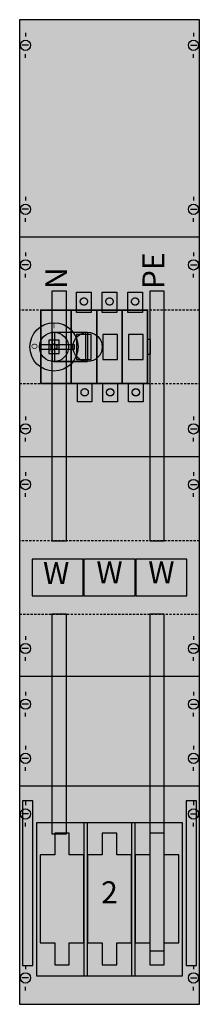
# Model space of a CAD drawing. Extents: x 0 to 25, y 0 to 135.
import ezdxf
from ezdxf.enums import TextEntityAlignment as Align

# ---------------------------------------------------------------- set-up
doc = ezdxf.new("R2010")
doc.units = 0
for name, pattern in [('L000000020000FFFFFF', [0]), ('L00A100020014000000', [0.2, 0.1, -0.1]), ('L010100020032000000', [0.5, 0.34, -0.16]), ('L014100020032000000', [0.5, 0.3, -0.2])]:
    doc.linetypes.add(name, pattern=pattern)
doc.layers.get('0').update_dxf_attribs({"linetype": 'CONTINUOUS'})
for name, color, linetype in [('1', 7, 'CONTINUOUS'), ('2', 7, 'CONTINUOUS'), ('30', 7, 'CONTINUOUS'), ('38', 7, 'CONTINUOUS'), ('58', 7, 'CONTINUOUS')]:
    doc.layers.add(name, color=color, linetype=linetype)

# ---------------------------------------------------------------- blocks, each defined once
blk = doc.blocks.new('ka4037')
at = {"layer": '1', "color": 7, "linetype": 'CONTINUOUS'}
for p, q in [((1, 132.9), (1, 132.4)), ((24, 132.9), (24, 132.4)), ((1.4, 131.2), (0.5, 131.2)), ((23.6, 131.2), (24.5, 131.2)), ((1, 129.5), (1, 130)), ((24, 129.5), (24, 130)), ((1, 110.5), (1, 110)), ((24, 110.5), (24, 110)), ((1.4, 108.8), (0.5, 108.8)), ((1, 107.1), (1, 107.6)), ((23.6, 108.8), (24.5, 108.8)), ((24, 107.1), (24, 107.6)), ((24.8, 105), (0.2, 105)), ((1, 102.9), (1, 102.4)), ((24, 102.9), (24, 102.4)), ((1.4, 101.2), (0.5, 101.2)), ((23.6, 101.2), (24.5, 101.2)), ((1, 99.5), (1, 100)), ((24, 99.5), (24, 100)), ((1, 80.5), (1, 80)), ((24, 80.5), (24, 80)), ((1.4, 78.8), (0.5, 78.8)), ((23.6, 78.8), (24.5, 78.8)), ((1, 77.1), (1, 77.6)), ((24, 77.1), (24, 77.6)), ((24.8, 75), (0.2, 75)), ((1, 72.9), (1, 72.4)), ((1, 72.9), (1, 72.4)), ((24, 72.9), (24, 72.4)), ((24, 72.9), (24, 72.4)), ((1.4, 71.2), (0.5, 71.2)), ((1.4, 71.2), (0.5, 71.2)), ((1, 69.5), (1, 70)), ((1, 69.5), (1, 70)), ((23.6, 71.2), (24.5, 71.2)), ((23.6, 71.2), (24.5, 71.2)), ((24, 69.5), (24, 70)), ((24, 69.5), (24, 70)), ((1, 50.5), (1, 50)), ((24, 50.5), (24, 50)), ((1.4, 48.8), (0.5, 48.8)), ((23.6, 48.8), (24.5, 48.8)), ((1, 47.1), (1, 47.6)), ((24, 47.1), (24, 47.6)), ((24.8, 45), (0.2, 45)), ((1, 42.9), (1, 42.4)), ((24, 42.9), (24, 42.4)), ((1.4, 41.2), (0.5, 41.2)), ((23.6, 41.2), (24.5, 41.2)), ((1, 39.5), (1, 40)), ((24, 39.5), (24, 40)), ((1, 35.5), (1, 35)), ((24, 35.5), (24, 35)), ((1.4, 33.8), (0.5, 33.8)), ((23.6, 33.8), (24.5, 33.8)), ((1, 32.1), (1, 32.6)), ((24, 32.1), (24, 32.6)), ((24.8, 30), (0.2, 30)), ((1, 27.9), (1, 27.4)), ((24, 27.9), (24, 27.4)), ((1.4, 26.2), (0.5, 26.2)), ((23.6, 26.2), (24.5, 26.2)), ((1, 24.5), (1, 25)), ((24, 24.5), (24, 25)), ((1, 5.5), (1, 5)), ((24, 5.5), (24, 5)), ((1.4, 3.8), (0.5, 3.8)), ((23.6, 3.8), (24.5, 3.8)), ((1, 2.1), (1, 2.6)), ((24, 2.1), (24, 2.6))]:
    blk.add_line(p, q, dxfattribs=at)
for points in [[(24.8, 0.2), (24.8, 134.7), (0.2, 134.7), (0.2, 0.2)], [(22.5, 4.1), (22.5, 25), (2.5, 25), (2.5, 4.1)], [(22.5, 4.1), (22.5, 25), (2.5, 25), (2.5, 4.1)]]:
    blk.add_lwpolyline(points, close=True, dxfattribs=at)
at = {"layer": '1', "color": 7, "linetype": 'L014100020032000000'}
for points in [[(24.8, 85), (24.8, 95), (0.2, 95), (0.2, 85)], [(24.8, 53.5), (24.8, 63.5), (0.2, 63.5), (0.2, 53.5)]]:
    blk.add_lwpolyline(points, close=True, dxfattribs=at)
at = {"layer": '1', "color": 7, "linetype": 'CONTINUOUS'}
for centre in [(1, 131.2), (24, 131.2), (1, 108.8), (24, 108.8), (1, 101.2), (24, 101.2), (1, 78.8), (24, 78.8), (1, 71.2), (1, 71.2), (24, 71.2), (24, 71.2), (1, 48.8), (24, 48.8), (1, 41.2), (24, 41.2), (1, 33.8), (24, 33.8), (1, 26.2), (24, 26.2), (1, 3.8), (24, 3.8)]:
    blk.add_circle(centre, 0.7, dxfattribs=at)
at = {"layer": '1', "color": 255, "linetype": 'CONTINUOUS'}
blk.add_solid([(24.8, 0.2), (24.8, 134.7), (0.2, 0.2), (0.2, 134.7)], dxfattribs=at)
at = {"layer": '2', "color": 7, "linetype": 'L00A100020014000000'}
for points in [[(10, 97.5), (10, 94.7), (8, 94.7), (8, 97.5)], [(13.5, 97.5), (13.5, 94.7), (11.5, 94.7), (11.5, 97.5)], [(17, 97.5), (17, 94.7), (15, 94.7), (15, 97.5)], [(17.7, 85), (17.7, 95), (3.1, 95), (3.1, 85)], [(3.1, 85), (3.1, 95), (7.2, 95), (7.2, 85)], [(7.3, 85), (7.3, 95), (10.7, 95), (10.7, 85)], [(10.8, 85), (10.8, 95), (14.2, 95), (14.2, 85)], [(14.3, 85), (14.3, 95), (17.7, 95), (17.7, 85)], [(10, 88.3), (10, 91.7), (8, 91.7), (8, 88.3)], [(13.6, 88.3), (13.6, 91.7), (11.6, 91.7), (11.6, 88.3)], [(17.1, 88.3), (17.1, 91.7), (15.1, 91.7), (15.1, 88.3)], [(5.6, 89.1), (5.6, 90.9), (4.2, 90.9), (4.2, 89.1)], [(18.1, 89), (18.1, 91), (17.7, 91), (17.7, 89)], [(10.1, 85), (10.1, 82.5), (8.1, 82.5), (8.1, 85)], [(13.6, 85), (13.6, 82.5), (11.6, 82.5), (11.6, 85)], [(17.1, 85), (17.1, 82.5), (15.1, 82.5), (15.1, 85)]]:
    blk.add_lwpolyline(points, close=True, dxfattribs=at)
at = {"layer": '2', "color": 255, "linetype": 'L000000020000FFFFFF'}
for points in [[(9.5, 92), (9.5, 88), (4.7, 88), (4.7, 92)], [(9.2, 92), (9.2, 88), (5, 88), (5, 92)]]:
    blk.add_lwpolyline(points, close=True, dxfattribs=at)
at = {"layer": '2', "color": 7, "linetype": 'CONTINUOUS'}
for points in [[(4.9, 92), (9.5, 92)], [(4.9, 88), (9.5, 88)]]:
    blk.add_lwpolyline(points, dxfattribs=at)
for points in [[(7.7, 89.7), (7.7, 90.3), (2.9, 90.3), (2.9, 89.7)], [(9.5, 4.1), (9.5, 25), (9, 25), (9, 4.1)], [(16, 4.1), (16, 25), (15.5, 25), (15.5, 4.1)], [(5, 23.6), (5, 20.6), (3, 20.6), (3, 8.6), (5, 8.6), (5, 5.6), (7, 5.6), (7, 8.6), (9, 8.6), (9, 20.6), (7, 20.6), (7, 23.6)], [(11.5, 23.6), (11.5, 20.6), (9.5, 20.6), (9.5, 8.6), (11.5, 8.6), (11.5, 5.6), (13.5, 5.6), (13.5, 8.6), (15.5, 8.6), (15.5, 20.6), (13.5, 20.6), (13.5, 23.6)], [(18, 23.6), (18, 20.6), (16, 20.6), (16, 8.6), (18, 8.6), (18, 5.6), (20, 5.6), (20, 8.6), (22, 8.6), (22, 20.6), (20, 20.6), (20, 23.6)]]:
    blk.add_lwpolyline(points, close=True, dxfattribs=at)
at = {"layer": '2', "color": 7, "linetype": 'L014100020032000000'}
for points in [[(8.9, 56), (8.9, 61), (1.9, 61), (1.9, 56)], [(16, 56), (16, 61), (9, 61), (9, 56)], [(23.1, 56), (23.1, 61), (16.1, 61), (16.1, 56)]]:
    blk.add_lwpolyline(points, close=True, dxfattribs=at)
at = {"layer": '2', "color": 7, "linetype": 'L00A100020014000000'}
for centre, radius in [((9, 96.2), 0.5), ((12.5, 96.2), 0.5), ((16, 96.2), 0.5), ((4.9, 90), 0.4), ((9.1, 83.8), 0.5), ((12.6, 83.8), 0.5), ((16.1, 83.8), 0.5)]:
    blk.add_circle(centre, radius, dxfattribs=at)
at = {"layer": '2', "color": 7, "linetype": 'CONTINUOUS'}
for centre, radius in [((4.9, 90), 3.3), ((4.9, 90), 2), ((9.5, 90), 2)]:
    blk.add_circle(centre, radius, dxfattribs=at)
at = {"layer": '2', "color": 255, "linetype": 'L00A100020014000000'}
for points in [[(10, 97.5), (10, 94.7), (8, 97.5), (8, 94.7)], [(13.5, 97.5), (13.5, 94.7), (11.5, 97.5), (11.5, 94.7)], [(17, 97.5), (17, 94.7), (15, 97.5), (15, 94.7)], [(17.7, 85), (17.7, 95), (3.1, 85), (3.1, 95)], [(3.1, 85), (3.1, 95), (7.2, 85), (7.2, 95)], [(7.3, 85), (7.3, 95), (10.7, 85), (10.7, 95)], [(10.8, 85), (10.8, 95), (14.2, 85), (14.2, 95)], [(14.3, 85), (14.3, 95), (17.7, 85), (17.7, 95)], [(10.1, 85), (10.1, 82.5), (8.1, 85), (8.1, 82.5)], [(13.6, 85), (13.6, 82.5), (11.6, 85), (11.6, 82.5)], [(17.1, 85), (17.1, 82.5), (15.1, 85), (15.1, 82.5)]]:
    blk.add_solid(points, dxfattribs=at)
at = {"layer": '2', "color": 255, "linetype": 'L000000020000FFFFFF'}
for points in [[(9.5, 92), (9.5, 88), (4.7, 92), (4.7, 88)], [(9.2, 92), (9.2, 88), (5, 92), (5, 88)]]:
    blk.add_solid(points, dxfattribs=at)
at = {"layer": '2', "color": 1, "linetype": 'CONTINUOUS'}
blk.add_solid([(7.7, 89.7), (7.7, 90.3), (2.9, 89.7), (2.9, 90.3)], dxfattribs=at)
at = {"layer": '2', "color": 9, "linetype": 'L00A100020014000000'}
blk.add_solid([(5.6, 89.1), (5.6, 90.9), (4.2, 89.1), (4.2, 90.9)], dxfattribs=at)
at = {"layer": '2', "color": 255, "linetype": 'L014100020032000000'}
for points in [[(8.9, 56), (1.9, 56), (8.9, 61), (1.9, 61)], [(16, 56), (9, 56), (16, 61), (9, 61)], [(23.1, 56), (16.1, 56), (23.1, 61), (16.1, 61)]]:
    blk.add_solid(points, dxfattribs=at)
at = {"layer": '2', "color": 7, "linetype": 'CONTINUOUS'}
for points in [[(9.5, 4.1), (9.5, 25), (9, 4.1), (9, 25)], [(16, 4.1), (16, 25), (15.5, 4.1), (15.5, 25)]]:
    blk.add_solid(points, dxfattribs=at)
at = {"layer": '30', "color": 7, "linetype": 'CONTINUOUS'}
for points in [[(2, 5.5), (2, 28), (0.6, 28), (0.6, 5.5)], [(24.4, 5.5), (24.4, 28), (23, 28), (23, 5.5)], [(24.4, 5.5), (24.4, 28), (23, 28), (23, 5.5)]]:
    blk.add_lwpolyline(points, close=True, dxfattribs=at)
at = {"layer": '30', "color": 255, "linetype": 'CONTINUOUS'}
for points in [[(2, 5.5), (2, 28), (0.6, 5.5), (0.6, 28)], [(24.4, 5.5), (24.4, 28), (23, 5.5), (23, 28)], [(24.4, 5.5), (24.4, 28), (23, 5.5), (23, 28)]]:
    blk.add_solid(points, dxfattribs=at)
at = {"layer": '38', "color": 7, "linetype": 'CONTINUOUS'}
for points in [[(10, 97.5), (10, 94.7), (8, 94.7), (8, 97.5)], [(13.5, 97.5), (13.5, 94.7), (11.5, 94.7), (11.5, 97.5)], [(17, 97.5), (17, 94.7), (15, 94.7), (15, 97.5)], [(17.7, 85), (17.7, 95), (3.1, 95), (3.1, 85)], [(3.1, 85), (3.1, 95), (7.2, 95), (7.2, 85)], [(7.3, 85), (7.3, 95), (10.7, 95), (10.7, 85)], [(10.8, 85), (10.8, 95), (14.2, 95), (14.2, 85)], [(14.3, 85), (14.3, 95), (17.7, 95), (17.7, 85)], [(10, 88.3), (10, 91.7), (8, 91.7), (8, 88.3)], [(13.6, 88.3), (13.6, 91.7), (11.6, 91.7), (11.6, 88.3)], [(17.1, 88.3), (17.1, 91.7), (15.1, 91.7), (15.1, 88.3)], [(5.6, 89.1), (5.6, 90.9), (4.2, 90.9), (4.2, 89.1)], [(18.1, 89), (18.1, 91), (17.7, 91), (17.7, 89)], [(10.1, 85), (10.1, 82.5), (8.1, 82.5), (8.1, 85)], [(13.6, 85), (13.6, 82.5), (11.6, 82.5), (11.6, 85)], [(17.1, 85), (17.1, 82.5), (15.1, 82.5), (15.1, 85)], [(8.9, 56), (8.9, 61), (1.9, 61), (1.9, 56)], [(16, 56), (16, 61), (9, 61), (9, 56)], [(23.1, 56), (23.1, 61), (16.1, 61), (16.1, 56)]]:
    blk.add_lwpolyline(points, close=True, dxfattribs=at)
for centre, radius in [((9, 96.2), 0.5), ((12.5, 96.2), 0.5), ((16, 96.2), 0.5), ((4.9, 90), 0.4), ((9.1, 83.8), 0.5), ((12.6, 83.8), 0.5), ((16.1, 83.8), 0.5)]:
    blk.add_circle(centre, radius, dxfattribs=at)
at = {"layer": '38', "color": 255, "linetype": 'CONTINUOUS'}
for points in [[(10, 97.5), (10, 94.7), (8, 97.5), (8, 94.7)], [(13.5, 97.5), (13.5, 94.7), (11.5, 97.5), (11.5, 94.7)], [(17, 97.5), (17, 94.7), (15, 97.5), (15, 94.7)], [(17.7, 85), (17.7, 95), (3.1, 85), (3.1, 95)], [(3.1, 85), (3.1, 95), (7.2, 85), (7.2, 95)], [(7.3, 85), (7.3, 95), (10.7, 85), (10.7, 95)], [(10.8, 85), (10.8, 95), (14.2, 85), (14.2, 95)], [(14.3, 85), (14.3, 95), (17.7, 85), (17.7, 95)], [(10.1, 85), (10.1, 82.5), (8.1, 85), (8.1, 82.5)], [(13.6, 85), (13.6, 82.5), (11.6, 85), (11.6, 82.5)], [(17.1, 85), (17.1, 82.5), (15.1, 85), (15.1, 82.5)], [(8.9, 56), (1.9, 56), (8.9, 61), (1.9, 61)], [(16, 56), (9, 56), (16, 61), (9, 61)], [(23.1, 56), (16.1, 56), (23.1, 61), (16.1, 61)]]:
    blk.add_solid(points, dxfattribs=at)
at = {"layer": '38', "color": 9, "linetype": 'CONTINUOUS'}
blk.add_solid([(5.6, 89.1), (5.6, 90.9), (4.2, 89.1), (4.2, 90.9)], dxfattribs=at)
at = {"layer": '58', "color": 7, "linetype": 'CONTINUOUS'}
for points in [[(6.6, 63.5), (6.6, 97.6), (4.6, 97.6), (4.6, 63.5)], [(20, 63.5), (20, 97.6), (18, 97.6), (18, 63.5)], [(6.6, 23.5), (6.6, 53.5), (4.6, 53.5), (4.6, 23.5)], [(20, 7.5), (20, 53.5), (18, 53.5), (18, 7.5)]]:
    blk.add_lwpolyline(points, close=True, dxfattribs=at)
at = {"layer": '58', "color": 30, "linetype": 'CONTINUOUS'}
for points in [[(6.6, 63.5), (6.6, 97.6), (4.6, 63.5), (4.6, 97.6)], [(20, 63.5), (20, 97.6), (18, 63.5), (18, 97.6)], [(6.6, 23.5), (6.6, 53.5), (4.6, 23.5), (4.6, 53.5)], [(20, 7.5), (20, 53.5), (18, 7.5), (18, 53.5)]]:
    blk.add_solid(points, dxfattribs=at)
at = {"layer": '2', "color": 7, "linetype": 'CONTINUOUS'}
for s, height, rotation, p in [('PE', 3, 90, (20, 97.9)), ('N', 3, 90, (6.7, 97.9)), ('O', 0.8, -90, (1.83, 90.5))]:
    blk.add_text(s, height=height, rotation=rotation, dxfattribs=at).set_placement(p)
for s, height, p in [('I', 0.8, (4.9, 92.53)), ('I', 0.4, (4.6, 90.47)), ('O', 0.4, (4.6, 89.27))]:
    blk.add_text(s, height=height, dxfattribs=at).set_placement(p, align=Align.CENTER)
at = {"layer": '2', "color": 7, "linetype": 'L010100020032000000'}
for p in [(5.2, 57.6), (12.5, 57.7), (19.6, 57.7)]:
    blk.add_text('W', height=3, dxfattribs=at).set_placement(p, align=Align.CENTER)
at = {"layer": '2', "color": 7, "linetype": 'L014100020032000000'}
blk.add_text('2', height=3, dxfattribs=at).set_placement((12.5, 14), align=Align.CENTER)
at = {"layer": '38', "color": 7, "linetype": 'CONTINUOUS'}
for s, p in [('I', (4.6, 90.47)), ('O', (4.6, 89.27))]:
    blk.add_text(s, height=0.4, dxfattribs=at).set_placement(p, align=Align.CENTER)
at = {"layer": '38', "color": 7, "linetype": 'L010100020032000000'}
for p in [(5.2, 57.6), (12.5, 57.7), (19.6, 57.7)]:
    blk.add_text('W', height=3, dxfattribs=at).set_placement(p, align=Align.CENTER)

msp = doc.modelspace()

# ---------------------------------------------------------------- block references
msp.add_blockref('ka4037', (0, 0))

doc.saveas('drawing.dxf')
